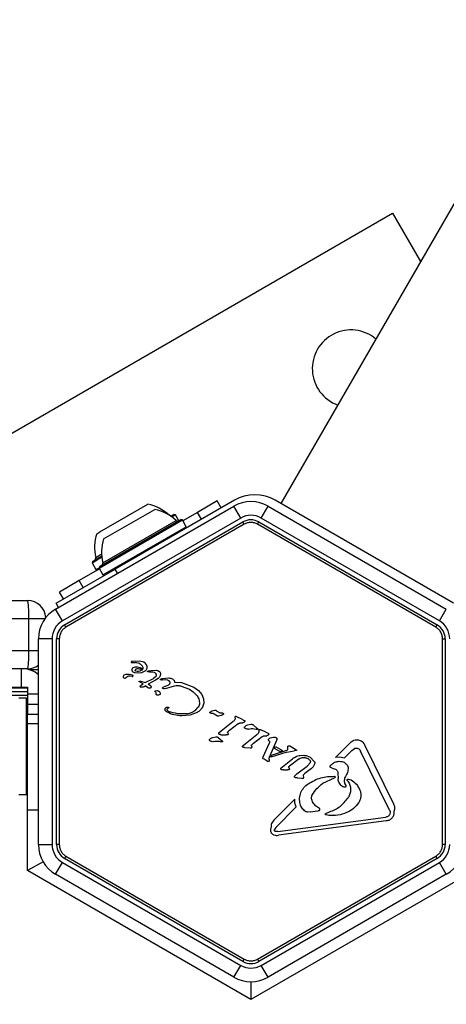
# Model space of a CAD drawing. Units: millimetres. Extents: x 89 to 1172, y 148 to 1038.
# Drawn here: x 654 to 664, y 763 to 784 of the extents above; entities that cross this region are included whole.
import ezdxf

# ---------------------------------------------------------------- set-up
doc = ezdxf.new("R2010")
doc.units = ezdxf.units.MM
doc.header["$LTSCALE"] = 100
doc.styles.add('SLDTEXTSTYLE0', font='TXT', dxfattribs={"width": 0.75})
doc.dimstyles.new('SLDDIMSTYLE1', dxfattribs={"dimtxt": 15.875, "dimasz": 8, "dimexe": 0, "dimexo": 0.0625, "dimgap": 3.96875, "dimtad": 2, "dimdec": 0, "dimrnd": 1e-09, "dimzin": 12, "dimdsep": 46, "dimtxsty": 'SLDTEXTSTYLE0', "dimblk1": 'DOT', "dimblk2": 'DOT', "dimsah": 1, "dimcen": 0.09, "dimse1": 1, "dimse2": 1, "dimadec": 0, "dimazin": 3, "dimtfac": 1, "dimtdec": 0, "dimtofl": 0, "dimtmove": 0, "dimatfit": 3, "dimldrblk": 'DOT', "dimfxl": 0, "dimfrac": 2, "dimtolj": 1, "dimtzin": 12, "dimarcsym": 0})

# ---------------------------------------------------------------- blocks, each defined once
blk = doc.blocks.new('_DOT')
at = {"color": 0, "linetype": 'ByBlock', "lineweight": -2}
blk.add_line((-0.5, 0), (-1, 0), dxfattribs=at)
at = {"color": 0, "linetype": 'ByBlock', "const_width": 0.5}
blk.add_lwpolyline([(-0.25, 0, 1), (0.25, 0, 1)], format="xyb", close=True, dxfattribs=at)
blk = doc.blocks.new('_D_1')
at = {"color": 7, "linetype": 'Continuous', "lineweight": 18}
blk.add_line((955.262, 1017.232), (289.129, 1017.232), dxfattribs=at)
at = {"color": 7, "linetype": 'Continuous', "lineweight": 18, "xscale": 8, "yscale": 8, "rotation": 180.0000000000004}
blk.add_blockref('_DOT', (289.129, 1017.232), dxfattribs=at)
at = {"color": 7, "linetype": 'Continuous', "lineweight": 18, "xscale": 8, "yscale": 8}
blk.add_blockref('_DOT', (955.262, 1017.232), dxfattribs=at)
at = {"color": 7, "linetype": 'Continuous', "lineweight": 18, "insert": (604.601, 1037.696), "char_height": 15.875, "attachment_point": 1, "style": 'SLDTEXTSTYLE0'}
blk.add_mtext('666', dxfattribs=at)
blk = doc.blocks.new('_D_2')
at = {"color": 7, "linetype": 'Continuous', "lineweight": 18}
blk.add_line((109.361, 376.881), (109.361, 841.687), dxfattribs=at)
at = {"color": 7, "linetype": 'Continuous', "lineweight": 18, "xscale": 8, "yscale": 8}
for p, rotation in [((109.361, 841.687), 90.0000000000004), ((109.361, 376.881), 270.0000000000004)]:
    blk.add_blockref('_DOT', p, dxfattribs=dict(at, rotation=rotation))
at = {"color": 7, "linetype": 'Continuous', "lineweight": 18, "insert": (88.897, 591.689), "char_height": 15.875, "attachment_point": 1, "rotation": 90, "style": 'SLDTEXTSTYLE0'}
blk.add_mtext('465', dxfattribs=at)

msp = doc.modelspace()

# ---------------------------------------------------------------- linework, layer by layer
at = {"color": 7, "linetype": 'Continuous', "lineweight": 25}
for p, q in [((668.853, 788.667), (660.107, 773.518)), ((647.838, 771.395), (662.561, 779.895)), ((662.561, 779.895), (663.174, 778.832)), ((659.084, 773.589), (656.467, 772.078)), ((658.705, 773.574), (658.272, 773.324)), ((658.793, 773.421), (658.705, 773.574)), ((663.901, 771.328), (659.984, 773.589)), ((655.156, 771.198), (659.073, 773.459)), ((656.129, 772.895), (657.186, 773.505)), ((656.213, 772.74), (657.339, 773.39)), ((658.272, 773.324), (657.953, 773.14)), ((658.36, 773.171), (658.272, 773.324)), ((659.223, 773.199), (659.073, 773.459)), ((659.673, 773.199), (659.823, 773.459)), ((659.823, 773.459), (663.739, 771.198)), ((659.223, 773.199), (655.306, 770.938)), ((655.356, 770.851), (659.273, 773.113)), ((656.113, 772.098), (657.944, 773.156)), ((656.122, 772.133), (657.91, 773.165)), ((656.193, 772.215), (657.804, 773.145)), ((657.686, 773.24), (657.757, 773.28)), ((657.709, 773.224), (657.791, 773.271)), ((657.791, 773.271), (657.757, 773.28)), ((657.867, 773.14), (657.791, 773.271)), ((657.944, 773.156), (657.91, 773.165)), ((658.029, 773.009), (657.944, 773.156)), ((659.302, 773.062), (659.273, 773.113)), ((659.594, 773.062), (659.623, 773.113)), ((659.623, 773.113), (663.539, 770.851)), ((663.589, 770.938), (659.673, 773.199)), ((659.302, 773.062), (655.385, 770.801)), ((656.06, 772.855), (656.129, 772.895)), ((656.198, 771.951), (658.029, 773.009)), ((658.02, 772.975), (658.029, 773.009)), ((663.51, 770.801), (659.594, 773.062)), ((655.959, 772.214), (656.073, 772.279)), ((655.969, 772.248), (655.959, 772.214)), ((655.969, 772.248), (656.079, 772.312)), ((656.039, 772.33), (656.139, 772.388)), ((656.073, 772.279), (656.171, 772.336)), ((656.079, 772.312), (656.169, 772.364)), ((656.139, 772.388), (656.167, 772.404)), ((655.168, 771.328), (656.467, 772.078)), ((656.122, 772.082), (655.674, 771.824)), ((655.959, 772.214), (656.044, 772.067)), ((656.044, 772.067), (656.115, 772.107)), ((656.044, 772.067), (656.079, 772.057)), ((656.122, 772.133), (656.113, 772.098)), ((656.113, 772.098), (656.198, 771.951)), ((656.52, 771.985), (656.467, 772.078)), ((655.674, 771.824), (655.241, 771.574)), ((655.762, 771.671), (655.674, 771.824)), ((656.198, 771.951), (656.232, 771.942)), ((655.329, 771.421), (655.241, 771.574)), ((650.118, 771.387), (654.544, 771.387)), ((655.306, 770.938), (655.156, 771.198)), ((655.221, 771.235), (655.168, 771.328)), ((663.589, 770.938), (663.739, 771.198)), ((654.57, 770.987), (650.427, 770.987)), ((654.57, 770.287), (654.57, 770.987)), ((654.923, 770.987), (654.57, 770.987)), ((655.385, 770.801), (655.356, 770.851)), ((663.51, 770.801), (663.539, 770.851)), ((654.781, 766.026), (654.781, 770.548)), ((655.081, 770.548), (654.781, 770.548)), ((655.081, 770.548), (655.081, 766.026)), ((655.239, 770.548), (655.181, 770.548)), ((655.181, 766.026), (655.181, 770.548)), ((655.239, 770.548), (655.239, 766.026)), ((663.656, 766.026), (663.656, 770.548)), ((663.656, 770.548), (663.714, 770.548)), ((663.714, 770.548), (663.714, 766.026)), ((650.427, 770.287), (654.57, 770.287)), ((654.57, 770.287), (654.781, 770.287)), ((654.544, 769.887), (650.118, 769.887)), ((654.404, 769.887), (654.404, 769.487)), ((654.57, 769.871), (654.781, 769.871)), ((656.818, 770.037), (656.816, 770.032)), ((656.82, 770.027), (656.868, 770.026)), ((656.847, 770.051), (656.833, 770.048)), ((657.003, 770.057), (656.847, 770.051)), ((656.905, 769.924), (656.864, 769.912)), ((656.868, 770.026), (656.911, 770.024)), ((656.956, 769.922), (656.905, 769.924)), ((657.07, 770.043), (657.003, 770.057)), ((657.068, 769.864), (657.011, 769.833)), ((657.096, 770.03), (657.07, 770.043)), ((657.131, 770.003), (657.096, 770.03)), ((657.154, 769.972), (657.131, 770.003)), ((657.166, 769.939), (657.154, 769.972)), ((657.155, 769.874), (657.166, 769.905)), ((657.166, 769.905), (657.166, 769.939)), ((657.177, 769.835), (657.199, 769.844)), ((657.199, 769.844), (657.249, 769.854)), ((657.249, 769.854), (657.372, 769.857)), ((654.737, 769.792), (654.781, 769.792)), ((656.838, 769.722), (656.797, 769.727)), ((656.908, 769.803), (656.978, 769.799)), ((656.946, 769.826), (656.917, 769.836)), ((656.978, 769.825), (656.946, 769.826)), ((657.011, 769.833), (656.978, 769.825)), ((656.978, 769.799), (657.05, 769.81)), ((657.05, 769.81), (657.113, 769.834)), ((657.128, 769.585), (657.307, 769.676)), ((657.221, 769.822), (657.18, 769.818)), ((657.352, 769.637), (657.191, 769.549)), ((657.221, 769.822), (657.291, 769.823)), ((657.291, 769.823), (657.323, 769.813)), ((657.346, 769.701), (657.307, 769.676)), ((657.407, 769.672), (657.352, 769.637)), ((657.469, 769.643), (657.485, 769.645)), ((657.477, 769.666), (657.5, 769.672)), ((657.516, 769.648), (657.485, 769.645)), ((657.5, 769.672), (657.643, 769.686)), ((657.516, 769.648), (657.571, 769.65)), ((657.571, 769.65), (657.614, 769.643)), ((652.644, 769.472), (654.544, 769.472)), ((654.181, 769.487), (654.404, 769.487)), ((654.404, 769.487), (654.544, 769.487)), ((654.544, 769.487), (654.544, 769.337)), ((656.999, 769.614), (657.032, 769.616)), ((657.078, 769.559), (657.001, 769.598)), ((657.014, 769.503), (657.023, 769.518)), ((657.025, 769.486), (657.014, 769.489)), ((657.023, 769.518), (657.044, 769.538)), ((657.041, 769.483), (657.025, 769.486)), ((657.032, 769.616), (657.128, 769.585)), ((657.061, 769.482), (657.041, 769.483)), ((657.044, 769.538), (657.078, 769.559)), ((657.081, 769.484), (657.061, 769.482)), ((657.1, 769.491), (657.081, 769.484)), ((657.138, 769.515), (657.1, 769.491)), ((657.138, 769.515), (657.184, 769.475)), ((657.249, 769.509), (657.191, 769.549)), ((657.258, 769.498), (657.249, 769.509)), ((657.524, 769.451), (657.513, 769.458)), ((657.52, 769.483), (657.538, 769.49)), ((657.624, 769.524), (657.538, 769.49)), ((657.571, 769.458), (657.545, 769.449)), ((657.571, 769.458), (657.77, 769.515)), ((657.766, 769.595), (657.926, 769.589)), ((657.916, 769.509), (658.096, 769.44)), ((657.926, 769.589), (658.196, 769.485)), ((658.096, 769.44), (658.18, 769.382)), ((658.196, 769.485), (658.3, 769.409)), ((652.539, 769.312), (654.544, 769.312)), ((652.644, 769.391), (654.544, 769.391)), ((654.519, 769.244), (654.349, 769.244)), ((654.544, 769.219), (654.519, 769.244)), ((654.519, 767.129), (654.519, 769.244)), ((654.533, 769.231), (654.544, 769.231)), ((654.544, 769.337), (654.544, 769.113)), ((654.544, 769.337), (654.781, 769.337)), ((657.354, 769.374), (657.342, 769.388)), ((657.346, 769.404), (657.379, 769.41)), ((658.18, 769.382), (658.251, 769.31)), ((658.3, 769.409), (658.371, 769.321)), ((658.301, 769.227), (658.317, 769.139)), ((658.371, 769.321), (658.409, 769.226)), ((658.409, 769.226), (658.413, 769.132)), ((654.544, 769.113), (654.544, 768.89)), ((654.544, 769.113), (654.781, 769.113)), ((657.622, 769.046), (657.638, 769.042)), ((658.235, 768.987), (658.29, 769.048)), ((658.594, 768.961), (658.657, 768.98)), ((654.544, 768.687), (654.544, 768.89)), ((654.544, 768.89), (654.781, 768.89)), ((658.108, 768.866), (657.929, 768.852)), ((658.267, 768.927), (658.108, 768.866)), ((658.549, 768.937), (658.594, 768.961)), ((658.574, 768.915), (658.559, 768.916)), ((658.643, 768.901), (658.713, 768.853)), ((658.688, 768.971), (658.708, 768.953)), ((658.763, 768.918), (658.708, 768.953)), ((658.816, 768.912), (658.796, 768.911)), ((658.831, 768.911), (658.816, 768.912)), ((658.831, 768.911), (658.843, 768.907)), ((659.096, 768.823), (659.1, 768.788)), ((659.14, 768.831), (659.12, 768.839)), ((659.251, 768.78), (659.14, 768.831)), ((659.251, 768.78), (659.303, 768.756)), ((654.544, 766.787), (654.544, 768.687)), ((654.544, 768.687), (654.781, 768.687)), ((658.796, 768.526), (659.054, 768.727)), ((658.977, 768.541), (659.169, 768.683)), ((659.215, 768.699), (659.273, 768.703)), ((659.381, 768.655), (659.448, 768.669)), ((659.501, 768.653), (659.574, 768.59)), ((659.522, 768.571), (659.562, 768.561)), ((659.576, 768.558), (659.562, 768.561)), ((659.574, 768.59), (659.597, 768.571)), ((659.586, 768.557), (659.576, 768.558)), ((659.645, 768.554), (659.665, 768.546)), ((658.61, 768.38), (658.678, 768.394)), ((658.73, 768.378), (658.827, 768.296)), ((658.751, 768.487), (658.796, 768.526)), ((658.785, 768.441), (658.904, 768.436)), ((658.933, 768.437), (658.904, 768.436)), ((658.938, 768.485), (658.95, 768.455)), ((658.94, 768.505), (658.977, 768.541)), ((659.32, 768.241), (659.578, 768.442)), ((659.502, 768.256), (659.694, 768.398)), ((659.621, 768.538), (659.624, 768.503)), ((659.775, 768.495), (659.665, 768.546)), ((659.739, 768.414), (659.797, 768.418)), ((659.775, 768.495), (659.827, 768.471)), ((659.872, 768.369), (659.941, 768.386)), ((660.017, 768.337), (660.011, 768.316)), ((658.751, 768.297), (658.792, 768.286)), ((658.805, 768.283), (658.792, 768.286)), ((658.816, 768.282), (658.805, 768.283)), ((659.276, 768.202), (659.32, 768.241)), ((659.309, 768.156), (659.428, 768.151)), ((659.428, 768.151), (659.457, 768.152)), ((659.475, 768.17), (659.462, 768.2)), ((659.465, 768.22), (659.502, 768.256)), ((659.719, 767.952), (659.854, 768.261)), ((660.011, 768.316), (659.864, 767.976)), ((659.964, 768.141), (659.986, 768.183)), ((660.083, 768.072), (659.964, 768.141)), ((659.986, 768.183), (660.141, 768.093)), ((660.256, 768.107), (660.258, 768.172)), ((660.258, 768.172), (660.26, 768.185)), ((660.262, 768.189), (660.272, 768.197)), ((660.284, 768.199), (660.299, 768.193)), ((660.299, 768.193), (660.437, 768.113)), ((661.309, 767.938), (661.635, 768.267)), ((661.663, 768.091), (661.72, 768.137)), ((661.945, 768.217), (662.581, 766.921)), ((659.712, 767.928), (659.714, 767.938)), ((659.714, 767.938), (659.719, 767.952)), ((659.736, 767.904), (659.719, 767.914)), ((659.808, 767.862), (659.736, 767.904)), ((659.846, 767.904), (659.847, 767.923)), ((659.853, 767.883), (659.846, 767.904)), ((659.847, 767.923), (659.864, 767.976)), ((660.234, 768.054), (659.883, 767.945)), ((659.883, 767.945), (659.901, 767.993)), ((659.901, 767.993), (660.256, 768.107)), ((660.083, 768.072), (660.141, 768.093)), ((660.139, 767.737), (660.361, 767.91)), ((660.234, 768.054), (660.396, 768.085)), ((660.505, 767.912), (660.292, 767.751)), ((660.442, 768.094), (660.396, 768.085)), ((660.527, 767.985), (660.608, 767.988)), ((660.839, 767.855), (660.749, 767.944)), ((661.428, 767.949), (661.309, 767.938)), ((661.428, 767.949), (661.503, 767.929)), ((661.663, 768.091), (661.503, 767.929)), ((662.491, 766.786), (661.855, 768.082)), ((659.808, 767.862), (659.827, 767.856)), ((660.108, 767.708), (660.139, 767.737)), ((660.28, 767.721), (660.288, 767.7)), ((660.459, 767.578), (660.682, 767.752)), ((660.779, 767.701), (660.631, 767.585)), ((660.747, 767.826), (660.682, 767.752)), ((661.235, 767.709), (661.203, 767.72)), ((661.235, 767.709), (661.309, 767.681)), ((660.161, 767.667), (660.128, 767.669)), ((660.161, 767.667), (660.249, 767.666)), ((660.275, 767.668), (660.249, 767.666)), ((660.414, 767.538), (660.459, 767.578)), ((660.468, 767.491), (660.432, 767.494)), ((660.468, 767.491), (660.567, 767.487)), ((660.567, 767.487), (660.596, 767.488)), ((660.613, 767.506), (660.602, 767.537)), ((660.606, 767.558), (660.631, 767.585)), ((661.028, 767.374), (661.285, 767.493)), ((661.36, 767.601), (661.365, 767.471)), ((661.594, 767.466), (661.646, 767.446)), ((661.538, 767.325), (661.509, 767.367)), ((654.349, 767.129), (654.519, 767.129)), ((654.519, 767.129), (654.544, 767.154)), ((661.581, 767.055), (661.594, 767.077)), ((659.95, 766.563), (660.409, 767.027)), ((660.441, 766.855), (659.996, 766.405)), ((660.956, 766.818), (660.913, 766.846)), ((654.544, 766.787), (654.781, 766.787)), ((654.544, 765.456), (654.544, 766.787)), ((660.041, 766.315), (662.408, 766.63)), ((660.752, 766.748), (660.687, 766.742)), ((660.752, 766.748), (660.914, 766.77)), ((661.095, 766.712), (661.176, 766.745)), ((661.156, 766.664), (661.099, 766.678)), ((662.505, 766.74), (662.5, 766.697)), ((659.95, 766.563), (659.901, 766.493)), ((659.996, 766.405), (659.964, 766.357)), ((662.419, 766.546), (660.053, 766.231)), ((660.041, 766.315), (659.983, 766.318)), ((654.781, 766.026), (655.081, 766.026)), ((655.239, 766.026), (655.181, 766.026)), ((663.714, 766.026), (663.656, 766.026)), ((655.385, 765.773), (655.356, 765.722)), ((655.385, 765.773), (659.302, 763.511)), ((659.594, 763.511), (663.51, 765.773)), ((663.51, 765.773), (663.539, 765.722)), ((654.881, 765.651), (654.544, 765.456)), ((655.156, 765.376), (655.306, 765.636)), ((655.306, 765.636), (659.223, 763.375)), ((659.273, 763.461), (655.356, 765.722)), ((663.539, 765.722), (659.623, 763.461)), ((659.673, 763.375), (663.589, 765.636)), ((663.739, 765.376), (663.589, 765.636)), ((659.448, 762.625), (654.544, 765.456)), ((659.073, 763.115), (655.156, 765.376)), ((664.351, 765.456), (659.448, 762.625)), ((663.739, 765.376), (659.823, 763.115)), ((659.073, 763.115), (659.223, 763.375)), ((659.302, 763.511), (659.273, 763.461)), ((659.594, 763.511), (659.623, 763.461)), ((659.823, 763.115), (659.673, 763.375)), ((659.448, 763.014), (659.448, 762.625))]:
    msp.add_line(p, q, dxfattribs=at)
for centre, radius, start, end in [((661.646, 776.48), 0.85, 49.9544, 250.0456), ((659.448, 772.81), 0.75, 60, 120), ((659.534, 772.81), 0.9, 60, 120), ((656.983, 772.556), 0.97, 46.5323, 77.9373), ((657.136, 772.441), 0.97, 46.5323, 77.9373), ((657.685, 773.297), 0.05, 258.7589, 300), ((657.838, 773.181), 0.05, 226.5323, 300), ((659.448, 772.81), 0.45, 60, 120), ((659.448, 772.81), 0.35, 60, 120), ((656.983, 772.556), 0.97, 162.0627, 193.4677), ((657.136, 772.441), 0.97, 162.0627, 193.4677), ((655.991, 772.319), 0.05, 300, 13.4677), ((656.144, 772.203), 0.05, 300, 13.4677), ((652.989, 771.086), 1.584, 356.3964, 10.9291), ((654.544, 770.987), 0.4, 3.9375, 90), ((655.531, 770.548), 0.75, 120, 180), ((655.531, 770.548), 0.45, 120, 180), ((663.364, 770.548), 0.45, 0, 60), ((655.531, 770.548), 0.35, 120, 180), ((663.364, 770.548), 0.35, 0, 60), ((652.989, 770.187), 1.584, 349.0709, 3.6036), ((654.444, 769.387), 0.5, 47.6851, 90), ((654.544, 770.287), 0.4, 270, 306.264), ((656.862, 769.397), 0.533, 65.9146, 79.8436), ((657.014, 769.903), 0.0681, 342.9896, 39.9714), ((656.677, 769.715), 0.0347, 151.8955, 197.4732), ((656.68, 769.72), 0.0392, 203.1092, 300.7134), ((656.711, 769.68), 0.0825, 88.1135, 141.9243), ((656.784, 769.623), 0.105, 82.7355, 143.0889), ((656.733, 769.356), 0.407, 75.1837, 92.6998), ((656.818, 769.675), 0.0768, 60.0212, 75.2138), ((656.844, 769.767), 0.046, 262.7689, 279.3611), ((656.851, 769.733), 0.0106, 271.8365, 60), ((655.531, 766.026), 0.75, 180, 240), ((655.531, 766.026), 0.45, 180, 240), ((655.531, 766.026), 0.35, 180, 240), ((663.364, 766.026), 0.35, 300, 0), ((663.364, 766.026), 0.45, 300, 0), ((663.364, 766.026), 0.75, 300, 0), ((659.448, 763.764), 0.45, 240, 300), ((659.448, 763.764), 0.35, 240, 300), ((659.448, 763.764), 0.75, 240, 300)]:
    msp.add_arc(centre, radius, start, end, dxfattribs=at)
for points, knots in [([(659.594, 773.062), (659.571, 773.073), (659.525, 773.095), (659.448, 773.105), (659.37, 773.095), (659.324, 773.073), (659.302, 773.062)], [0, 0, 0, 0, 0.245667, 0.5, 0.754333, 1, 1, 1, 1]), ([(655.385, 770.801), (655.364, 770.787), (655.322, 770.758), (655.276, 770.696), (655.245, 770.624), (655.241, 770.573), (655.239, 770.548)], [0, 0, 0, 0, 0.245667, 0.5, 0.754333, 1, 1, 1, 1]), ([(663.656, 770.548), (663.654, 770.573), (663.651, 770.624), (663.62, 770.696), (663.573, 770.758), (663.531, 770.787), (663.51, 770.801)], [0, 0, 0, 0, 0.245667, 0.5, 0.754333, 1, 1, 1, 1]), ([(657.066, 769.947), (657.054, 769.96), (657.025, 769.989), (656.971, 770.017), (656.929, 770.022), (656.911, 770.024)], [0, 0, 0, 0, 0.292503, 0.697067, 1, 1, 1, 1]), ([(656.971, 769.893), (656.988, 769.891), (657.022, 769.886), (657.053, 769.872), (657.068, 769.864)], [0, 0, 0, 0, 0.500004, 1, 1, 1, 1]), ([(658.045, 768.902), (658.079, 768.909), (658.149, 768.923), (658.206, 768.966), (658.235, 768.987)], [0, 0, 0, 0, 0.49914, 1, 1, 1, 1]), ([(661.19, 767.756), (661.207, 767.774), (661.241, 767.811), (661.309, 767.844), (661.381, 767.86), (661.43, 767.853), (661.454, 767.849)], [0, 0, 0, 0, 0.254465, 0.504566, 0.752704, 1, 1, 1, 1]), ([(661.454, 767.849), (661.467, 767.845), (661.494, 767.836), (661.529, 767.812), (661.559, 767.781), (661.572, 767.756), (661.579, 767.744)], [0, 0, 0, 0, 0.248108, 0.497062, 0.748976, 1, 1, 1, 1]), ([(661.579, 767.744), (661.581, 767.708), (661.584, 767.636), (661.552, 767.572), (661.536, 767.54)], [0, 0, 0, 0, 0.49935, 1, 1, 1, 1]), ([(661.461, 767.306), (661.447, 767.315), (661.419, 767.333), (661.389, 767.373), (661.368, 767.42), (661.366, 767.454), (661.365, 767.471)], [0, 0, 0, 0, 0.246659, 0.494604, 0.744899, 1, 1, 1, 1]), ([(661.536, 767.54), (661.527, 767.527), (661.511, 767.502), (661.5, 767.457), (661.497, 767.411), (661.505, 767.382), (661.509, 767.367)], [0, 0, 0, 0, 0.251993, 0.502586, 0.752015, 1, 1, 1, 1]), ([(660.796, 767.12), (660.828, 767.169), (660.891, 767.267), (660.983, 767.339), (661.028, 767.374)], [0, 0, 0, 0, 0.501959, 1, 1, 1, 1]), ([(661.176, 766.745), (661.257, 766.779), (661.419, 766.847), (661.527, 766.986), (661.581, 767.055)], [0, 0, 0, 0, 0.498356, 1, 1, 1, 1]), ([(661.842, 767.224), (661.849, 767.202), (661.862, 767.157), (661.863, 767.085), (661.851, 767.015), (661.829, 766.972), (661.818, 766.95)], [0, 0, 0, 0, 0.246669, 0.495382, 0.746215, 1, 1, 1, 1]), ([(662.581, 766.921), (662.587, 766.908), (662.598, 766.883), (662.603, 766.84), (662.602, 766.796), (662.593, 766.768), (662.588, 766.754)], [0, 0, 0, 0, 0.243636, 0.489997, 0.746139, 1, 1, 1, 1]), ([(655.239, 766.026), (655.241, 766.001), (655.245, 765.95), (655.276, 765.878), (655.322, 765.816), (655.364, 765.787), (655.385, 765.773)], [0, 0, 0, 0, 0.245667, 0.5, 0.754333, 1, 1, 1, 1]), ([(663.51, 765.773), (663.531, 765.787), (663.573, 765.816), (663.62, 765.878), (663.651, 765.95), (663.654, 766.001), (663.656, 766.026)], [0, 0, 0, 0, 0.245667, 0.5, 0.754333, 1, 1, 1, 1]), ([(659.302, 763.511), (659.324, 763.501), (659.37, 763.478), (659.448, 763.469), (659.525, 763.478), (659.571, 763.501), (659.594, 763.511)], [0, 0, 0, 0, 0.245667, 0.5, 0.754333, 1, 1, 1, 1])]:
    msp.add_open_spline(points, degree=3, knots=knots, dxfattribs=at)
for points in [[(656.816, 770.032), (656.817, 770.031), (656.817, 770.03), (656.818, 770.029), (656.819, 770.028), (656.82, 770.027), (656.82, 770.027)], [(656.822, 770.043), (656.821, 770.042), (656.819, 770.04), (656.818, 770.038), (656.818, 770.037)], [(656.833, 770.048), (656.831, 770.048), (656.827, 770.047), (656.824, 770.044), (656.822, 770.043)], [(656.836, 769.884), (656.834, 769.878), (656.83, 769.867), (656.832, 769.848), (656.84, 769.832), (656.849, 769.824), (656.854, 769.821)], [(656.864, 769.912), (656.859, 769.908), (656.847, 769.901), (656.84, 769.889), (656.836, 769.884)], [(656.908, 769.849), (656.908, 769.853), (656.909, 769.859), (656.911, 769.864), (656.912, 769.867)], [(656.917, 769.836), (656.916, 769.836), (656.914, 769.838), (656.911, 769.841), (656.909, 769.845), (656.909, 769.848), (656.908, 769.849)], [(656.912, 769.867), (656.916, 769.872), (656.922, 769.881), (656.932, 769.886), (656.937, 769.889)], [(656.937, 769.889), (656.943, 769.89), (656.954, 769.894), (656.965, 769.894), (656.971, 769.893)], [(657.113, 769.834), (657.122, 769.839), (657.139, 769.849), (657.15, 769.866), (657.155, 769.874)], [(657.372, 769.857), (657.384, 769.855), (657.407, 769.85), (657.427, 769.836), (657.437, 769.829)], [(656.854, 769.821), (656.863, 769.816), (656.88, 769.807), (656.899, 769.804), (656.908, 769.803)], [(657.18, 769.818), (657.179, 769.819), (657.178, 769.82), (657.177, 769.821), (657.175, 769.823), (657.175, 769.826), (657.174, 769.828), (657.175, 769.83), (657.175, 769.833), (657.176, 769.834), (657.177, 769.835)], [(657.323, 769.813), (657.33, 769.809), (657.343, 769.801), (657.352, 769.788), (657.357, 769.782)], [(657.366, 769.739), (657.365, 769.732), (657.361, 769.717), (657.351, 769.707), (657.346, 769.701)], [(657.357, 769.782), (657.36, 769.775), (657.367, 769.762), (657.367, 769.746), (657.366, 769.739)], [(657.445, 769.717), (657.44, 769.709), (657.429, 769.692), (657.415, 769.679), (657.407, 769.672)], [(657.437, 769.829), (657.44, 769.826), (657.446, 769.82), (657.453, 769.808), (657.458, 769.795), (657.459, 769.786), (657.459, 769.782)], [(657.459, 769.782), (657.459, 769.77), (657.458, 769.748), (657.449, 769.727), (657.445, 769.717)], [(657.463, 769.646), (657.462, 769.647), (657.461, 769.649), (657.46, 769.652), (657.461, 769.656), (657.463, 769.658), (657.464, 769.659)], [(657.469, 769.643), (657.468, 769.643), (657.467, 769.643), (657.465, 769.643), (657.464, 769.644), (657.463, 769.645), (657.463, 769.645)], [(657.464, 769.659), (657.466, 769.66), (657.47, 769.664), (657.474, 769.666), (657.477, 769.666)], [(657.614, 769.643), (657.621, 769.64), (657.634, 769.636), (657.645, 769.626), (657.65, 769.621)], [(657.643, 769.686), (657.657, 769.685), (657.686, 769.684), (657.713, 769.672), (657.726, 769.666)], [(657.726, 769.666), (657.732, 769.662), (657.743, 769.656), (657.751, 769.646), (657.755, 769.641)], [(657.755, 769.641), (657.758, 769.637), (657.762, 769.631), (657.766, 769.619), (657.768, 769.607), (657.767, 769.599), (657.766, 769.595)], [(657.001, 769.598), (657, 769.599), (656.999, 769.6), (656.997, 769.601), (656.996, 769.603), (656.996, 769.606), (656.996, 769.608), (656.996, 769.61), (656.998, 769.612), (656.999, 769.613), (656.999, 769.614)], [(657.011, 769.495), (657.012, 769.496), (657.012, 769.499), (657.013, 769.501), (657.014, 769.503)], [(657.014, 769.489), (657.014, 769.49), (657.013, 769.49), (657.012, 769.491), (657.011, 769.493), (657.011, 769.494), (657.011, 769.495)], [(657.184, 769.475), (657.195, 769.473), (657.216, 769.467), (657.238, 769.471), (657.248, 769.473)], [(657.248, 769.473), (657.249, 769.473), (657.251, 769.474), (657.254, 769.475), (657.256, 769.477), (657.257, 769.478), (657.257, 769.479)], [(657.257, 769.479), (657.258, 769.48), (657.26, 769.483), (657.261, 769.488), (657.261, 769.494), (657.259, 769.497), (657.258, 769.498)], [(657.513, 769.458), (657.512, 769.459), (657.51, 769.461), (657.509, 769.464), (657.508, 769.468), (657.509, 769.47), (657.509, 769.472)], [(657.509, 769.472), (657.51, 769.474), (657.513, 769.479), (657.518, 769.482), (657.52, 769.483)], [(657.545, 769.449), (657.544, 769.449), (657.54, 769.448), (657.535, 769.448), (657.529, 769.449), (657.526, 769.45), (657.524, 769.451)], [(657.656, 769.552), (657.652, 769.546), (657.642, 769.535), (657.63, 769.527), (657.624, 769.524)], [(657.65, 769.621), (657.654, 769.616), (657.661, 769.607), (657.664, 769.595), (657.666, 769.589)], [(657.666, 769.589), (657.666, 769.585), (657.667, 769.579), (657.665, 769.569), (657.662, 769.56), (657.658, 769.555), (657.656, 769.552)], [(657.77, 769.515), (657.795, 769.518), (657.844, 769.525), (657.892, 769.514), (657.916, 769.509)], [(657.342, 769.388), (657.341, 769.389), (657.34, 769.39), (657.34, 769.393), (657.339, 769.395), (657.34, 769.397), (657.341, 769.4), (657.342, 769.402), (657.344, 769.403), (657.346, 769.404), (657.346, 769.404)], [(657.354, 769.374), (657.357, 769.37), (657.362, 769.363), (657.364, 769.354), (657.364, 769.349)], [(657.37, 769.326), (657.368, 769.329), (657.365, 769.337), (657.365, 769.345), (657.364, 769.349)], [(657.394, 769.307), (657.391, 769.308), (657.386, 769.309), (657.38, 769.314), (657.374, 769.319), (657.371, 769.323), (657.37, 769.326)], [(657.379, 769.41), (657.386, 769.409), (657.4, 769.409), (657.42, 769.4), (657.437, 769.388), (657.445, 769.376), (657.449, 769.371)], [(657.444, 769.32), (657.436, 769.317), (657.42, 769.309), (657.402, 769.308), (657.394, 769.307)], [(657.457, 769.34), (657.456, 769.338), (657.456, 769.334), (657.453, 769.329), (657.449, 769.324), (657.446, 769.321), (657.444, 769.32)], [(657.449, 769.371), (657.452, 769.366), (657.456, 769.356), (657.456, 769.346), (657.457, 769.34)], [(658.251, 769.31), (658.262, 769.297), (658.283, 769.272), (658.295, 769.242), (658.301, 769.227)], [(657.561, 769.002), (657.562, 769.007), (657.563, 769.015), (657.569, 769.022), (657.571, 769.026)], [(657.571, 768.968), (657.569, 768.97), (657.566, 768.975), (657.562, 768.984), (657.561, 768.993), (657.561, 768.999), (657.561, 769.002)], [(657.571, 769.026), (657.574, 769.029), (657.581, 769.036), (657.594, 769.043), (657.607, 769.047), (657.617, 769.046), (657.622, 769.046)], [(657.609, 768.978), (657.608, 768.98), (657.606, 768.984), (657.605, 768.99), (657.606, 768.996), (657.607, 769), (657.608, 769.001)], [(657.608, 769.001), (657.611, 769.005), (657.616, 769.013), (657.624, 769.018), (657.628, 769.02)], [(657.641, 769.029), (657.639, 769.027), (657.635, 769.023), (657.631, 769.021), (657.628, 769.02)], [(657.638, 769.042), (657.638, 769.042), (657.639, 769.041), (657.641, 769.04), (657.642, 769.038), (657.643, 769.036), (657.643, 769.034), (657.643, 769.032), (657.642, 769.031), (657.641, 769.029), (657.641, 769.029)], [(658.382, 769.044), (658.366, 769.021), (658.335, 768.975), (658.29, 768.943), (658.267, 768.927)], [(658.317, 769.139), (658.316, 769.122), (658.315, 769.09), (658.298, 769.062), (658.29, 769.048)], [(658.413, 769.132), (658.41, 769.117), (658.404, 769.086), (658.389, 769.058), (658.382, 769.044)], [(658.657, 768.98), (658.659, 768.98), (658.665, 768.981), (658.674, 768.979), (658.682, 768.976), (658.686, 768.972), (658.688, 768.971)], [(657.608, 768.936), (657.601, 768.94), (657.586, 768.949), (657.576, 768.961), (657.571, 768.968)], [(657.929, 768.852), (657.873, 768.857), (657.761, 768.866), (657.659, 768.913), (657.608, 768.936)], [(657.64, 768.952), (657.633, 768.955), (657.621, 768.961), (657.613, 768.973), (657.609, 768.978)], [(658.045, 768.902), (657.976, 768.898), (657.838, 768.89), (657.706, 768.931), (657.64, 768.952)], [(658.549, 768.919), (658.548, 768.919), (658.547, 768.921), (658.545, 768.923), (658.544, 768.925), (658.544, 768.928), (658.544, 768.931), (658.545, 768.934), (658.547, 768.936), (658.548, 768.937), (658.549, 768.937)], [(658.559, 768.916), (658.557, 768.916), (658.554, 768.917), (658.551, 768.918), (658.549, 768.919)], [(658.574, 768.915), (658.586, 768.915), (658.61, 768.916), (658.632, 768.906), (658.643, 768.901)], [(658.739, 768.845), (658.736, 768.844), (658.732, 768.844), (658.725, 768.845), (658.718, 768.848), (658.715, 768.851), (658.713, 768.853)], [(658.838, 768.886), (658.823, 768.877), (658.792, 768.858), (658.756, 768.849), (658.739, 768.845)], [(658.796, 768.911), (658.79, 768.911), (658.779, 768.912), (658.768, 768.916), (658.763, 768.918)], [(658.847, 768.895), (658.846, 768.894), (658.843, 768.89), (658.84, 768.888), (658.838, 768.886)], [(658.843, 768.907), (658.844, 768.907), (658.845, 768.906), (658.846, 768.905), (658.847, 768.904), (658.848, 768.902), (658.848, 768.9), (658.848, 768.899), (658.848, 768.897), (658.847, 768.896), (658.847, 768.895)], [(659.1, 768.788), (659.095, 768.776), (659.085, 768.751), (659.064, 768.735), (659.054, 768.727)], [(659.107, 768.838), (659.105, 768.837), (659.103, 768.836), (659.099, 768.832), (659.097, 768.828), (659.097, 768.825), (659.096, 768.823)], [(659.12, 768.839), (659.118, 768.839), (659.113, 768.84), (659.109, 768.838), (659.107, 768.838)], [(659.169, 768.683), (659.176, 768.687), (659.19, 768.696), (659.207, 768.698), (659.215, 768.699)], [(659.306, 768.722), (659.302, 768.718), (659.292, 768.708), (659.279, 768.705), (659.273, 768.703)], [(659.303, 768.756), (659.304, 768.756), (659.307, 768.754), (659.311, 768.75), (659.313, 768.745), (659.314, 768.742), (659.314, 768.74)], [(659.314, 768.74), (659.314, 768.739), (659.314, 768.735), (659.312, 768.731), (659.31, 768.726), (659.308, 768.724), (659.306, 768.722)], [(659.307, 768.595), (659.307, 768.597), (659.306, 768.6), (659.306, 768.606), (659.308, 768.611), (659.311, 768.614), (659.312, 768.616)], [(659.327, 768.575), (659.323, 768.578), (659.314, 768.582), (659.309, 768.591), (659.307, 768.595)], [(659.312, 768.616), (659.322, 768.625), (659.342, 768.643), (659.368, 768.651), (659.381, 768.655)], [(659.396, 768.563), (659.384, 768.562), (659.36, 768.56), (659.338, 768.57), (659.327, 768.575)], [(659.396, 768.563), (659.417, 768.568), (659.458, 768.578), (659.501, 768.574), (659.522, 768.571)], [(659.448, 768.669), (659.453, 768.67), (659.462, 768.671), (659.476, 768.668), (659.49, 768.662), (659.497, 768.656), (659.501, 768.653)], [(659.597, 768.571), (659.597, 768.57), (659.597, 768.568), (659.597, 768.566), (659.596, 768.563), (659.595, 768.561), (659.593, 768.559), (659.591, 768.558), (659.589, 768.557), (659.587, 768.557), (659.586, 768.557)], [(659.621, 768.538), (659.621, 768.54), (659.621, 768.543), (659.624, 768.547), (659.627, 768.551), (659.63, 768.552), (659.631, 768.553)], [(659.631, 768.553), (659.634, 768.553), (659.638, 768.555), (659.642, 768.554), (659.645, 768.554)], [(658.537, 768.32), (658.536, 768.322), (658.535, 768.325), (658.536, 768.331), (658.538, 768.336), (658.54, 768.339), (658.542, 768.341)], [(658.542, 768.341), (658.552, 768.35), (658.572, 768.368), (658.597, 768.376), (658.61, 768.38)], [(658.678, 768.394), (658.682, 768.395), (658.692, 768.396), (658.706, 768.393), (658.719, 768.387), (658.727, 768.381), (658.73, 768.378)], [(658.743, 768.459), (658.743, 768.46), (658.742, 768.462), (658.741, 768.465), (658.741, 768.468), (658.742, 768.47), (658.742, 768.472)], [(658.742, 768.472), (658.743, 768.474), (658.745, 768.48), (658.749, 768.484), (658.751, 768.487)], [(658.755, 768.448), (658.754, 768.449), (658.751, 768.45), (658.748, 768.452), (658.745, 768.455), (658.744, 768.458), (658.743, 768.459)], [(658.785, 768.441), (658.78, 768.441), (658.769, 768.442), (658.76, 768.446), (658.755, 768.448)], [(658.95, 768.455), (658.95, 768.453), (658.949, 768.449), (658.945, 768.443), (658.939, 768.439), (658.935, 768.438), (658.933, 768.437)], [(658.938, 768.485), (658.937, 768.487), (658.936, 768.49), (658.936, 768.495), (658.937, 768.5), (658.939, 768.503), (658.94, 768.505)], [(659.624, 768.503), (659.619, 768.491), (659.609, 768.466), (659.588, 768.45), (659.578, 768.442)], [(659.694, 768.398), (659.701, 768.402), (659.715, 768.411), (659.731, 768.413), (659.739, 768.414)], [(659.831, 768.437), (659.826, 768.433), (659.816, 768.423), (659.804, 768.42), (659.797, 768.418)], [(659.827, 768.471), (659.829, 768.471), (659.832, 768.469), (659.835, 768.465), (659.838, 768.46), (659.838, 768.457), (659.839, 768.455)], [(659.839, 768.455), (659.839, 768.454), (659.838, 768.45), (659.837, 768.446), (659.834, 768.441), (659.832, 768.439), (659.831, 768.437)], [(659.832, 768.33), (659.831, 768.331), (659.831, 768.334), (659.831, 768.338), (659.832, 768.341), (659.834, 768.343), (659.835, 768.344)], [(659.844, 768.309), (659.842, 768.312), (659.836, 768.318), (659.833, 768.326), (659.832, 768.33)], [(659.835, 768.344), (659.841, 768.349), (659.852, 768.359), (659.865, 768.366), (659.872, 768.369)], [(659.941, 768.386), (659.951, 768.386), (659.969, 768.387), (659.987, 768.382), (659.996, 768.379)], [(659.996, 768.379), (659.998, 768.377), (660.003, 768.375), (660.009, 768.369), (660.014, 768.362), (660.016, 768.357), (660.017, 768.354)], [(660.017, 768.354), (660.017, 768.351), (660.018, 768.345), (660.017, 768.34), (660.017, 768.337)], [(661.635, 768.267), (661.646, 768.278), (661.669, 768.3), (661.711, 768.321), (661.757, 768.331), (661.804, 768.329), (661.85, 768.316), (661.89, 768.292), (661.924, 768.258), (661.938, 768.231), (661.945, 768.217)], [(658.557, 768.3), (658.553, 768.303), (658.544, 768.307), (658.539, 768.316), (658.537, 768.32)], [(658.626, 768.288), (658.614, 768.287), (658.59, 768.285), (658.568, 768.295), (658.557, 768.3)], [(658.626, 768.288), (658.647, 768.293), (658.688, 768.303), (658.73, 768.299), (658.751, 768.297)], [(658.827, 768.296), (658.827, 768.295), (658.827, 768.293), (658.827, 768.291), (658.826, 768.288), (658.825, 768.286), (658.823, 768.284), (658.821, 768.283), (658.818, 768.282), (658.817, 768.282), (658.816, 768.282)], [(659.268, 768.174), (659.267, 768.175), (659.266, 768.177), (659.266, 768.18), (659.266, 768.183), (659.266, 768.186), (659.267, 768.187)], [(659.267, 768.187), (659.268, 768.189), (659.27, 768.195), (659.274, 768.199), (659.276, 768.202)], [(659.279, 768.163), (659.278, 768.164), (659.275, 768.165), (659.272, 768.167), (659.269, 768.17), (659.268, 768.173), (659.268, 768.174)], [(659.309, 768.156), (659.304, 768.156), (659.294, 768.157), (659.284, 768.161), (659.279, 768.163)], [(659.457, 768.152), (659.46, 768.153), (659.464, 768.154), (659.469, 768.158), (659.473, 768.164), (659.474, 768.168), (659.475, 768.17)], [(659.462, 768.2), (659.462, 768.202), (659.461, 768.205), (659.46, 768.21), (659.462, 768.215), (659.464, 768.218), (659.465, 768.22)], [(659.844, 768.309), (659.847, 768.305), (659.853, 768.299), (659.855, 768.29), (659.856, 768.286)], [(659.856, 768.286), (659.857, 768.282), (659.858, 768.273), (659.855, 768.265), (659.854, 768.261)], [(660.26, 768.185), (660.26, 768.186), (660.261, 768.187), (660.262, 768.189), (660.262, 768.189)], [(660.272, 768.197), (660.274, 768.198), (660.278, 768.199), (660.282, 768.199), (660.284, 768.199)], [(661.72, 768.137), (661.726, 768.14), (661.738, 768.146), (661.758, 768.149), (661.779, 768.148), (661.791, 768.142), (661.797, 768.14)], [(661.797, 768.14), (661.809, 768.132), (661.833, 768.118), (661.848, 768.094), (661.855, 768.082)], [(659.713, 767.92), (659.713, 767.922), (659.712, 767.924), (659.712, 767.927), (659.712, 767.928)], [(659.719, 767.914), (659.718, 767.915), (659.716, 767.917), (659.714, 767.919), (659.713, 767.92)], [(660.361, 767.91), (660.385, 767.929), (660.435, 767.968), (660.497, 767.979), (660.527, 767.985)], [(660.437, 768.113), (660.439, 768.112), (660.442, 768.11), (660.444, 768.108), (660.446, 768.106)], [(660.446, 768.098), (660.446, 768.098), (660.446, 768.097), (660.445, 768.095), (660.443, 768.094), (660.442, 768.094), (660.442, 768.094)], [(660.446, 768.106), (660.446, 768.105), (660.447, 768.102), (660.446, 768.099), (660.446, 768.098)], [(660.505, 767.912), (660.522, 767.921), (660.555, 767.939), (660.593, 767.94), (660.612, 767.941)], [(660.608, 767.988), (660.633, 767.985), (660.683, 767.981), (660.727, 767.956), (660.749, 767.944)], [(660.612, 767.941), (660.635, 767.937), (660.681, 767.931), (660.719, 767.903), (660.737, 767.889)], [(659.827, 767.856), (659.83, 767.855), (659.835, 767.855), (659.84, 767.857), (659.842, 767.858)], [(659.842, 767.858), (659.845, 767.859), (659.85, 767.862), (659.853, 767.867), (659.855, 767.869)], [(659.855, 767.869), (659.855, 767.87), (659.856, 767.873), (659.856, 767.876), (659.855, 767.88), (659.853, 767.882), (659.853, 767.883)], [(660.105, 767.684), (660.104, 767.686), (660.102, 767.69), (660.102, 767.697), (660.104, 767.703), (660.107, 767.706), (660.108, 767.708)], [(660.128, 767.669), (660.124, 767.67), (660.115, 767.673), (660.108, 767.681), (660.105, 767.684)], [(660.292, 767.685), (660.292, 767.683), (660.291, 767.679), (660.287, 767.674), (660.281, 767.67), (660.277, 767.668), (660.275, 767.668)], [(660.28, 767.721), (660.279, 767.723), (660.279, 767.729), (660.281, 767.738), (660.285, 767.746), (660.289, 767.75), (660.292, 767.751)], [(660.288, 767.7), (660.289, 767.698), (660.291, 767.693), (660.292, 767.688), (660.292, 767.685)], [(660.737, 767.889), (660.741, 767.884), (660.749, 767.876), (660.754, 767.859), (660.754, 767.842), (660.75, 767.831), (660.747, 767.826)], [(660.848, 767.805), (660.841, 767.785), (660.826, 767.744), (660.795, 767.715), (660.779, 767.701)], [(660.839, 767.855), (660.841, 767.852), (660.846, 767.844), (660.849, 767.831), (660.85, 767.818), (660.849, 767.809), (660.848, 767.805)], [(661.203, 767.72), (661.201, 767.721), (661.198, 767.722), (661.194, 767.726), (661.19, 767.73), (661.188, 767.735), (661.187, 767.74), (661.187, 767.746), (661.188, 767.751), (661.189, 767.754), (661.19, 767.756)], [(660.406, 767.51), (660.406, 767.513), (660.405, 767.518), (660.406, 767.526), (660.409, 767.533), (660.413, 767.536), (660.414, 767.538)], [(660.432, 767.494), (660.429, 767.495), (660.424, 767.496), (660.417, 767.5), (660.411, 767.504), (660.408, 767.508), (660.406, 767.51)], [(660.596, 767.488), (660.598, 767.489), (660.603, 767.49), (660.608, 767.495), (660.611, 767.5), (660.612, 767.504), (660.613, 767.506)], [(660.602, 767.537), (660.601, 767.539), (660.601, 767.542), (660.601, 767.548), (660.603, 767.553), (660.605, 767.556), (660.606, 767.558)], [(660.707, 767.363), (660.796, 767.414), (660.976, 767.518), (661.182, 767.524), (661.286, 767.527)], [(661.286, 767.527), (661.287, 767.526), (661.29, 767.524), (661.294, 767.52), (661.296, 767.515), (661.296, 767.51), (661.295, 767.505), (661.293, 767.5), (661.29, 767.496), (661.287, 767.494), (661.285, 767.493)], [(661.309, 767.681), (661.316, 767.676), (661.33, 767.668), (661.346, 767.649), (661.357, 767.626), (661.359, 767.61), (661.36, 767.601)], [(661.563, 767.45), (661.565, 767.453), (661.568, 767.458), (661.576, 767.464), (661.585, 767.467), (661.591, 767.467), (661.594, 767.466)], [(660.527, 766.921), (660.521, 766.963), (660.509, 767.048), (660.541, 767.173), (660.606, 767.285), (660.673, 767.337), (660.707, 767.363)], [(661.461, 767.306), (661.469, 767.301), (661.485, 767.293), (661.503, 767.292), (661.512, 767.292)], [(661.512, 767.292), (661.516, 767.292), (661.523, 767.292), (661.53, 767.296), (661.533, 767.298)], [(661.533, 767.298), (661.534, 767.299), (661.536, 767.3), (661.539, 767.303), (661.541, 767.307), (661.542, 767.31), (661.542, 767.314), (661.542, 767.318), (661.54, 767.322), (661.539, 767.324), (661.538, 767.325)], [(661.565, 767.437), (661.564, 767.438), (661.563, 767.44), (661.562, 767.443), (661.562, 767.447), (661.563, 767.449), (661.563, 767.45)], [(661.565, 767.437), (661.583, 767.411), (661.62, 767.358), (661.641, 767.262), (661.636, 767.164), (661.608, 767.106), (661.594, 767.077)], [(661.646, 767.446), (661.688, 767.418), (661.773, 767.361), (661.819, 767.27), (661.842, 767.224)], [(660.783, 767.02), (660.781, 767.028), (660.778, 767.045), (660.779, 767.071), (660.785, 767.097), (660.792, 767.112), (660.796, 767.12)], [(660.441, 766.855), (660.431, 766.883), (660.41, 766.938), (660.409, 766.997), (660.409, 767.027)], [(660.648, 766.754), (660.62, 766.777), (660.566, 766.822), (660.54, 766.888), (660.527, 766.921)], [(660.913, 766.846), (660.898, 766.856), (660.867, 766.877), (660.83, 766.919), (660.8, 766.967), (660.789, 767.002), (660.783, 767.02)], [(660.956, 766.784), (660.957, 766.785), (660.96, 766.787), (660.963, 766.791), (660.964, 766.796), (660.965, 766.801), (660.965, 766.806), (660.963, 766.811), (660.96, 766.815), (660.958, 766.817), (660.956, 766.818)], [(661.818, 766.95), (661.782, 766.903), (661.709, 766.809), (661.603, 766.756), (661.549, 766.73)], [(660.687, 766.742), (660.68, 766.743), (660.666, 766.744), (660.654, 766.751), (660.648, 766.754)], [(660.914, 766.77), (660.921, 766.771), (660.936, 766.773), (660.949, 766.781), (660.956, 766.784)], [(661.099, 766.678), (661.097, 766.678), (661.094, 766.68), (661.089, 766.683), (661.086, 766.688), (661.085, 766.694), (661.085, 766.699), (661.087, 766.705), (661.09, 766.709), (661.093, 766.711), (661.095, 766.712)], [(661.549, 766.73), (661.486, 766.706), (661.359, 766.659), (661.224, 766.662), (661.156, 766.664)], [(662.466, 766.652), (662.457, 766.647), (662.439, 766.636), (662.418, 766.632), (662.408, 766.63)], [(662.588, 766.754), (662.589, 766.742), (662.591, 766.717), (662.584, 766.68), (662.57, 766.645), (662.549, 766.613), (662.523, 766.587), (662.491, 766.566), (662.456, 766.551), (662.431, 766.548), (662.419, 766.546)], [(662.5, 766.697), (662.496, 766.688), (662.488, 766.67), (662.473, 766.658), (662.466, 766.652)], [(662.491, 766.786), (662.495, 766.779), (662.502, 766.764), (662.504, 766.748), (662.505, 766.74)], [(659.896, 766.413), (659.891, 766.404), (659.882, 766.386), (659.877, 766.355), (659.879, 766.324), (659.886, 766.305), (659.89, 766.296)], [(659.901, 766.493), (659.897, 766.479), (659.888, 766.453), (659.893, 766.426), (659.896, 766.413)], [(659.89, 766.296), (659.893, 766.289), (659.901, 766.277), (659.916, 766.261), (659.933, 766.247), (659.947, 766.241), (659.954, 766.239)], [(659.954, 766.239), (659.97, 766.234), (660.002, 766.225), (660.036, 766.229), (660.053, 766.231)], [(659.983, 766.318), (659.982, 766.319), (659.978, 766.32), (659.973, 766.324), (659.968, 766.328), (659.965, 766.333), (659.963, 766.339), (659.962, 766.345), (659.962, 766.351), (659.964, 766.355), (659.964, 766.357)]]:
    msp.add_open_spline(points, degree=3, dxfattribs=at)

# ---------------------------------------------------------------- dimensions: what is measured, and where the dimension line sits
at = {"color": 7, "linetype": 'Continuous', "lineweight": 18}
dim = msp.add_linear_dim(base=(289.129, 1017.232), p1=(955.262, 839.299), p2=(289.129, 560.725), dimstyle='SLDDIMSTYLE1', dxfattribs=at)
dim.commit()
dim.dimension.update_dxf_attribs({"geometry": '_D_1', "text_midpoint": (622.195, 1017.232), "dimtype": 160})
dim = msp.add_linear_dim(base=(109.361, 841.687), p1=(293.071, 376.881), p2=(940.533, 841.687), angle=90, dimstyle='SLDDIMSTYLE1', dxfattribs=at)
dim.commit()
dim.dimension.update_dxf_attribs({"geometry": '_D_2', "text_midpoint": (109.361, 609.284), "dimtype": 160})

doc.saveas('drawing.dxf')
